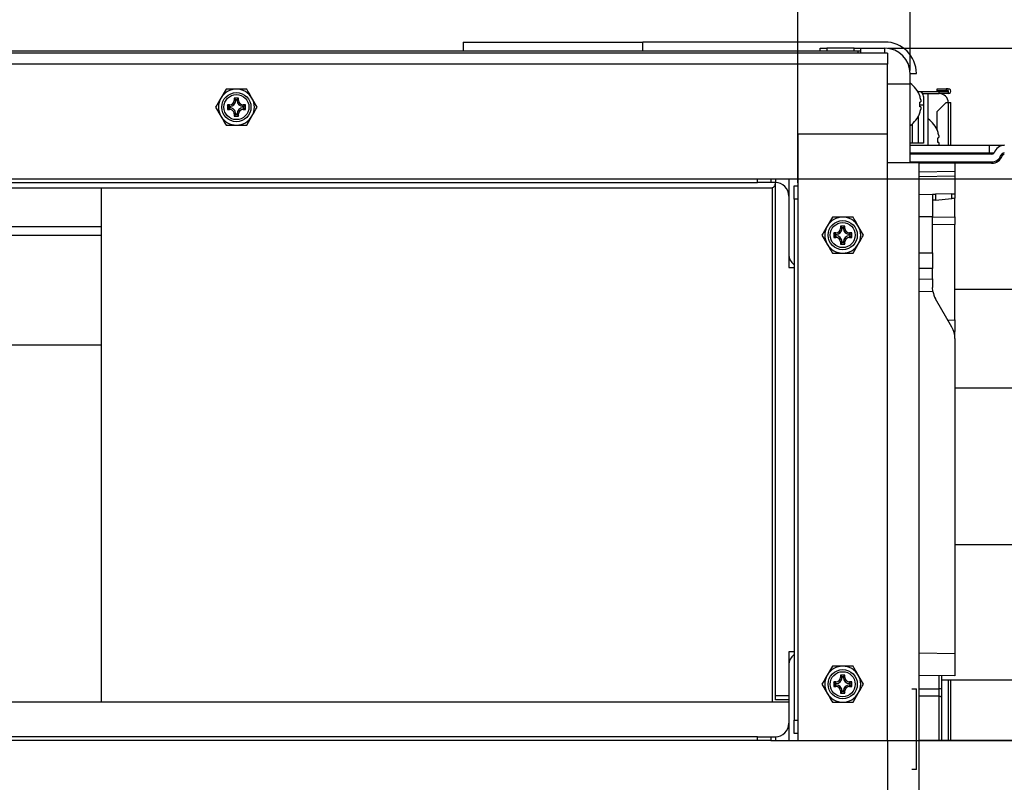
# Model space of a CAD drawing. Units: millimetres. Extents: x 485 to 797, y -46 to 151.
# Drawn here: x 611 to 633, y 104 to 121 of the extents above; entities that cross this region are included whole.
import ezdxf

# ---------------------------------------------------------------- set-up
doc = ezdxf.new("R2010")
doc.units = ezdxf.units.MM
doc.header["$PDSIZE"] = -1
doc.layers.add('SLD-0', color=179, linetype='Continuous')
doc.styles.add('SLDTEXTSTYLE0', font='TXT', dxfattribs={"width": 0.638186})
doc.dimstyles.new('SLDDIMSTYLE0', dxfattribs={"dimtxt": 2, "dimasz": 3.302, "dimexe": 0, "dimexo": 0.0625, "dimgap": 0.5, "dimtad": 1, "dimdec": 0, "dimlfac": 10, "dimrnd": 1e-09, "dimzin": 12, "dimdsep": 46, "dimtxsty": 'SLDTEXTSTYLE0', "dimblk1": 'NONE', "dimblk2": 'NONE', "dimsah": 1, "dimcen": 0.09, "dimadec": 0, "dimazin": 3, "dimtfac": 1, "dimtdec": 1, "dimtofl": 0, "dimtmove": 0, "dimatfit": 3, "dimldrblk": 'NONE', "dimfxl": 1, "dimfrac": 2, "dimtolj": 1, "dimtzin": 12, "dimarcsym": 0})

# ---------------------------------------------------------------- blocks, each defined once
blk = doc.blocks.new('_D_18')
at = {"layer": 'Defpoints', "color": 0}
for p in [(523.635, 128.067), (523.635, 117.418), (628.635, 117.418)]:
    blk.add_point(p, dxfattribs=at)
at = {"layer": 'SLD-0', "color": 0, "lineweight": -2}
for p, q in [((523.635, 117.481), (523.635, 128.067)), ((628.635, 128.067), (523.635, 128.067)), ((628.635, 117.481), (628.635, 128.067))]:
    blk.add_line(p, q, dxfattribs=at)
at = {"layer": 'SLD-0', "color": 0, "insert": (576.135, 130.567), "char_height": 2, "attachment_point": 2, "style": 'SLDTEXTSTYLE0'}
blk.add_mtext('\\A1;1050 (Outside)', dxfattribs=at)
blk = doc.blocks.new('_NONE')
blk = doc.blocks.new('_D_19')
at = {"layer": 'Defpoints', "color": 0}
for p in [(521.135, 132.345), (521.135, 119.918), (631.135, 119.918)]:
    blk.add_point(p, dxfattribs=at)
at = {"layer": 'SLD-0', "color": 0, "lineweight": -2}
for p, q in [((521.135, 119.981), (521.135, 132.345)), ((631.135, 132.345), (521.135, 132.345)), ((631.135, 119.981), (631.135, 132.345))]:
    blk.add_line(p, q, dxfattribs=at)
at = {"layer": 'SLD-0', "color": 0, "insert": (576.135, 134.845), "char_height": 2, "attachment_point": 2, "style": 'SLDTEXTSTYLE0'}
blk.add_mtext('\\A1;Unit extemal dimension 1100', dxfattribs=at)
blk = doc.blocks.new('_D_22')
at = {"layer": 'Defpoints', "color": 0}
for p in [(630.575, 120.478), (629.35, 99.478), (649.723, 99.478)]:
    blk.add_point(p, dxfattribs=at)
at = {"layer": 'SLD-0', "color": 0, "lineweight": -2}
for p, q in [((630.638, 120.478), (649.723, 120.478)), ((649.723, 120.478), (649.723, 99.478)), ((629.413, 99.478), (649.723, 99.478))]:
    blk.add_line(p, q, dxfattribs=at)
at = {"layer": 'SLD-0', "color": 0, "insert": (647.223, 118.163), "char_height": 2, "attachment_point": 2, "rotation": 90, "style": 'SLDTEXTSTYLE0'}
blk.add_mtext('\\A1;Unit extemal dimension 210', dxfattribs=at)
blk = doc.blocks.new('_D_23')
at = {"layer": 'Defpoints', "color": 0}
for p in [(628.035, 117.568), (628.035, 105.068), (642.949, 105.068)]:
    blk.add_point(p, dxfattribs=at)
at = {"layer": 'SLD-0', "color": 0, "lineweight": -2}
for p, q in [((642.949, 117.568), (642.949, 137.472)), ((628.098, 117.568), (642.949, 117.568)), ((642.949, 105.068), (642.949, 117.568)), ((628.098, 105.068), (642.949, 105.068))]:
    blk.add_line(p, q, dxfattribs=at)
at = {"layer": 'SLD-0', "color": 0, "insert": (640.449, 129.952), "char_height": 2, "attachment_point": 2, "rotation": 90, "style": 'SLDTEXTSTYLE0'}
blk.add_mtext('\\A1;125 (Outside)', dxfattribs=at)
blk = doc.blocks.new('_D_24')
at = {"layer": 'Defpoints', "color": 0}
for p in [(628.035, 105.068), (642.949, 105.068), (630.794, 99.478)]:
    blk.add_point(p, dxfattribs=at)
at = {"layer": 'SLD-0', "color": 0, "lineweight": -2}
for p, q in [((628.098, 105.068), (642.949, 105.068)), ((642.949, 99.478), (642.949, 105.068)), ((630.856, 99.478), (642.949, 99.478))]:
    blk.add_line(p, q, dxfattribs=at)
at = {"layer": 'SLD-0', "color": 0, "insert": (640.449, 102.273), "char_height": 2, "attachment_point": 2, "rotation": 90, "style": 'SLDTEXTSTYLE0'}
blk.add_mtext('\\A1;56', dxfattribs=at)

msp = doc.modelspace()

# ---------------------------------------------------------------- linework, layer by layer
at = {"layer": 'SLD-0', "color": 7}
for p, q in [((621.181, 120.618), (625.181, 120.618)), ((621.181, 120.618), (621.181, 120.418)), ((625.181, 120.418), (625.181, 120.618)), ((630.575, 120.618), (625.181, 120.618)), ((522.295, 120.418), (629.975, 120.418)), ((630.635, 120.368), (576.135, 120.368)), ((629.135, 120.418), (629.135, 120.478)), ((629.135, 120.478), (629.282, 120.478)), ((629.282, 120.478), (629.282, 120.418)), ((629.889, 120.478), (629.282, 120.478)), ((629.889, 120.418), (629.889, 120.478)), ((629.889, 120.478), (630.035, 120.478)), ((629.975, 120.418), (629.975, 120.368)), ((629.975, 120.418), (630.035, 120.418)), ((630.035, 120.478), (630.575, 120.478)), ((630.035, 120.368), (630.035, 120.478)), ((630.575, 120.368), (630.575, 120.478)), ((630.635, 120.368), (630.635, 120.128)), ((630.635, 120.128), (576.135, 120.128)), ((630.635, 118.568), (630.635, 120.128)), ((631.135, 119.678), (631.135, 119.918)), ((631.135, 119.918), (631.275, 119.918)), ((615.904, 119.568), (615.789, 119.368)), ((631.135, 119.678), (630.635, 119.678)), ((631.135, 117.928), (631.135, 119.678)), ((631.305, 119.518), (631.325, 119.518)), ((631.325, 119.518), (631.785, 119.518)), ((631.325, 119.482), (631.325, 119.518)), ((631.74, 119.528), (631.74, 119.578)), ((631.74, 119.578), (631.94, 119.578)), ((631.94, 119.528), (631.74, 119.528)), ((631.785, 119.468), (631.785, 119.518)), ((631.785, 119.518), (631.985, 119.518)), ((631.94, 119.578), (631.94, 119.528)), ((631.985, 119.578), (631.94, 119.578)), ((631.985, 119.528), (631.94, 119.528)), ((631.985, 119.528), (631.985, 119.578)), ((631.985, 119.518), (631.985, 119.468)), ((616.185, 119.368), (616.085, 119.368)), ((616.085, 119.368), (616.085, 119.318)), ((616.12, 119.333), (616.085, 119.368)), ((616.12, 119.318), (616.085, 119.318)), ((616.15, 119.333), (616.12, 119.333)), ((616.12, 119.333), (616.12, 119.318)), ((616.15, 119.333), (616.185, 119.368)), ((616.15, 119.318), (616.15, 119.333)), ((616.15, 119.318), (616.185, 119.318)), ((616.185, 119.318), (616.185, 119.368)), ((616.597, 119.168), (616.482, 119.368)), ((631.35, 119.417), (631.352, 119.419)), ((631.35, 119.28), (631.354, 119.28)), ((631.354, 119.28), (631.357, 119.281)), ((631.357, 119.281), (631.36, 119.282)), ((631.36, 119.282), (631.363, 119.283)), ((631.363, 119.283), (631.366, 119.283)), ((631.366, 119.283), (631.368, 119.284)), ((631.368, 119.284), (631.37, 119.285)), ((631.37, 119.285), (631.372, 119.285)), ((631.417, 119.468), (631.535, 119.468)), ((631.435, 119.408), (631.435, 119.218)), ((631.535, 119.468), (631.785, 119.468)), ((631.535, 119.468), (631.785, 119.468)), ((631.535, 118.318), (631.535, 119.468)), ((631.94, 119.268), (631.74, 119.068)), ((631.985, 119.468), (631.785, 119.468)), ((631.94, 119.268), (631.985, 119.268)), ((631.985, 119.268), (632.04, 119.268)), ((631.985, 119.268), (631.985, 118.318)), ((632.04, 118.318), (632.04, 119.268)), ((615.673, 119.168), (615.789, 118.968)), ((615.985, 119.218), (615.935, 119.218)), ((615.935, 119.218), (615.935, 119.118)), ((615.97, 119.183), (615.935, 119.218)), ((615.97, 119.154), (615.935, 119.118)), ((615.935, 119.118), (615.985, 119.118)), ((615.97, 119.183), (615.97, 119.154)), ((615.985, 119.183), (615.97, 119.183)), ((615.97, 119.154), (615.985, 119.154)), ((615.985, 119.183), (615.985, 119.218)), ((615.985, 119.154), (615.985, 119.118)), ((616.335, 119.218), (616.285, 119.218)), ((616.285, 119.183), (616.285, 119.218)), ((616.3, 119.183), (616.285, 119.183)), ((616.285, 119.154), (616.285, 119.118)), ((616.285, 119.154), (616.3, 119.154)), ((616.285, 119.118), (616.335, 119.118)), ((616.3, 119.183), (616.335, 119.218)), ((616.3, 119.154), (616.3, 119.183)), ((616.3, 119.154), (616.335, 119.118)), ((616.335, 119.118), (616.335, 119.218)), ((631.354, 119.176), (631.35, 119.177)), ((631.352, 119.218), (631.435, 119.218)), ((631.357, 119.175), (631.354, 119.176)), ((631.36, 119.175), (631.357, 119.175)), ((631.363, 119.174), (631.36, 119.175)), ((631.366, 119.173), (631.363, 119.174)), ((631.368, 119.173), (631.366, 119.173)), ((631.37, 119.172), (631.368, 119.173)), ((631.372, 119.171), (631.37, 119.172)), ((631.435, 119.218), (631.435, 118.368)), ((631.74, 118.655), (631.74, 119.068)), ((616.085, 119.018), (616.085, 118.968)), ((616.12, 119.018), (616.085, 119.018)), ((616.12, 119.004), (616.085, 118.968)), ((616.085, 118.968), (616.185, 118.968)), ((616.12, 119.018), (616.12, 119.004)), ((616.12, 119.004), (616.15, 119.004)), ((616.15, 119.018), (616.185, 119.018)), ((616.15, 119.004), (616.15, 119.018)), ((616.15, 119.004), (616.185, 118.968)), ((616.185, 118.968), (616.185, 119.018)), ((616.366, 118.768), (616.482, 118.968)), ((631.325, 118.368), (631.325, 118.974)), ((631.35, 119.039), (631.352, 119.038)), ((631.185, 118.796), (631.185, 118.368)), ((631.752, 118.624), (631.75, 118.623)), ((628.635, 118.568), (628.635, 117.418)), ((630.635, 118.568), (628.635, 118.568)), ((630.635, 105.068), (630.635, 118.568)), ((631.75, 118.485), (631.754, 118.486)), ((631.754, 118.486), (631.757, 118.487)), ((631.757, 118.487), (631.76, 118.488)), ((631.76, 118.488), (631.763, 118.488)), ((631.763, 118.488), (631.766, 118.489)), ((631.766, 118.489), (631.768, 118.49)), ((631.768, 118.49), (631.77, 118.49)), ((631.77, 118.49), (631.772, 118.491)), ((631.185, 118.368), (631.135, 118.368)), ((631.135, 118.318), (632.895, 118.318)), ((631.325, 118.368), (631.185, 118.368)), ((631.435, 118.368), (631.325, 118.368)), ((631.754, 118.382), (631.75, 118.383)), ((631.757, 118.381), (631.754, 118.382)), ((631.76, 118.38), (631.757, 118.381)), ((631.763, 118.379), (631.76, 118.38)), ((631.766, 118.379), (631.763, 118.379)), ((631.768, 118.378), (631.766, 118.379)), ((631.77, 118.378), (631.768, 118.378)), ((631.772, 118.377), (631.77, 118.378)), ((632.895, 118.318), (632.895, 118.152)), ((632.895, 118.318), (633.24, 118.318)), ((631.135, 118.152), (632.895, 118.152)), ((632.957, 118.118), (631.135, 118.118)), ((631.135, 117.948), (632.95, 117.948)), ((632.895, 118.152), (633.004, 118.152)), ((632.895, 118.118), (632.895, 118.152)), ((632.95, 117.918), (632.95, 117.948)), ((633.186, 118.085), (633.158, 118.095)), ((631.335, 117.928), (630.635, 117.928)), ((631.335, 99.938), (631.335, 117.928)), ((632.95, 117.918), (631.335, 117.918)), ((632.135, 117.736), (631.335, 117.722)), ((632.135, 117.918), (632.135, 117.736)), ((632.135, 117.736), (632.135, 117.636)), ((524.535, 117.568), (627.735, 117.568)), ((627.735, 117.488), (627.735, 117.568)), ((627.735, 117.568), (628.035, 117.568)), ((628.035, 117.568), (628.635, 117.568)), ((628.035, 117.568), (628.035, 117.488)), ((628.135, 117.568), (628.135, 117.488)), ((628.435, 117.568), (628.435, 115.898)), ((631.335, 117.622), (632.135, 117.636)), ((632.135, 117.636), (632.135, 117.236)), ((524.535, 117.488), (627.735, 117.488)), ((528.309, 117.368), (628.035, 117.368)), ((613.135, 105.918), (613.135, 117.368)), ((628.035, 117.488), (627.735, 117.488)), ((628.135, 117.488), (628.035, 117.488)), ((628.075, 105.918), (628.075, 117.377)), ((628.135, 117.468), (628.135, 117.488)), ((628.135, 106.068), (628.135, 117.488)), ((628.135, 117.467), (628.135, 117.467)), ((628.555, 117.418), (628.635, 117.418)), ((628.555, 117.118), (628.555, 117.418)), ((628.635, 117.418), (628.635, 117.118)), ((628.635, 117.118), (628.555, 117.118)), ((628.555, 117.118), (628.555, 105.518)), ((628.635, 117.118), (628.635, 105.518)), ((631.335, 117.222), (631.635, 117.227)), ((631.635, 117.227), (631.635, 116.727)), ((631.635, 117.227), (631.643, 117.227)), ((631.643, 117.095), (631.635, 117.095)), ((631.643, 117.227), (631.665, 117.228)), ((631.665, 117.097), (631.643, 117.095)), ((631.665, 117.228), (631.702, 117.228)), ((631.702, 117.1), (631.665, 117.097)), ((632.068, 117.235), (631.702, 117.228)), ((631.702, 117.228), (631.702, 117.1)), ((631.702, 117.1), (632.068, 117.132)), ((632.068, 117.132), (632.068, 117.235)), ((632.068, 117.235), (632.105, 117.235)), ((632.105, 117.136), (632.068, 117.132)), ((632.105, 117.235), (632.128, 117.236)), ((632.128, 117.138), (632.105, 117.136)), ((632.128, 117.236), (632.135, 117.236)), ((632.135, 117.138), (632.128, 117.138)), ((632.135, 117.236), (632.135, 117.138)), ((632.135, 116.727), (632.135, 117.138)), ((629.404, 116.718), (629.289, 116.518)), ((631.635, 116.727), (631.335, 116.722)), ((631.635, 115.925), (631.635, 116.727)), ((631.635, 116.72), (632.135, 116.727)), ((632.135, 116.727), (632.135, 116.557)), ((527.243, 116.512), (613.135, 116.512)), ((629.62, 116.483), (629.585, 116.518)), ((629.685, 116.518), (629.585, 116.518)), ((629.585, 116.518), (629.585, 116.468)), ((629.62, 116.468), (629.585, 116.468)), ((629.65, 116.483), (629.62, 116.483)), ((629.62, 116.483), (629.62, 116.468)), ((629.65, 116.483), (629.685, 116.518)), ((629.65, 116.468), (629.65, 116.483)), ((629.65, 116.468), (629.685, 116.468)), ((629.685, 116.468), (629.685, 116.518)), ((630.097, 116.318), (629.982, 116.518)), ((632.135, 116.557), (631.635, 116.549)), ((632.135, 114.434), (632.135, 116.557)), ((526.135, 116.319), (613.135, 116.319)), ((613.135, 116.218), (613.135, 116.319)), ((629.173, 116.318), (629.289, 116.118)), ((629.485, 116.368), (629.435, 116.368)), ((629.435, 116.368), (629.435, 116.268)), ((629.47, 116.333), (629.435, 116.368)), ((629.47, 116.304), (629.435, 116.268)), ((629.435, 116.268), (629.485, 116.268)), ((629.47, 116.333), (629.47, 116.304)), ((629.485, 116.333), (629.47, 116.333)), ((629.47, 116.304), (629.485, 116.304)), ((629.485, 116.333), (629.485, 116.368)), ((629.485, 116.304), (629.485, 116.268)), ((629.835, 116.368), (629.785, 116.368)), ((629.785, 116.333), (629.785, 116.368)), ((629.8, 116.333), (629.785, 116.333)), ((629.785, 116.304), (629.785, 116.268)), ((629.785, 116.304), (629.8, 116.304)), ((629.785, 116.268), (629.835, 116.268)), ((629.8, 116.333), (629.835, 116.368)), ((629.8, 116.304), (629.8, 116.333)), ((629.8, 116.304), (629.835, 116.268)), ((629.835, 116.268), (629.835, 116.368)), ((629.585, 116.168), (629.585, 116.118)), ((629.62, 116.168), (629.585, 116.168)), ((629.62, 116.154), (629.585, 116.118)), ((629.585, 116.118), (629.685, 116.118)), ((629.62, 116.168), (629.62, 116.154)), ((629.62, 116.154), (629.65, 116.154)), ((629.65, 116.168), (629.685, 116.168)), ((629.65, 116.154), (629.65, 116.168)), ((629.65, 116.154), (629.685, 116.118)), ((629.685, 116.118), (629.685, 116.168)), ((629.866, 115.918), (629.982, 116.118)), ((628.435, 115.898), (628.435, 115.598)), ((631.335, 115.925), (631.635, 115.925)), ((631.635, 115.925), (631.635, 115.572)), ((628.435, 115.598), (628.555, 115.598)), ((631.635, 115.572), (631.335, 115.572)), ((631.635, 115.344), (631.635, 115.572)), ((631.335, 115.339), (631.635, 115.344)), ((631.635, 115.344), (631.635, 115.152)), ((631.643, 115.061), (631.635, 115.152)), ((632.135, 115.118), (635.135, 115.118)), ((631.643, 115.061), (631.335, 115.056)), ((632.068, 114.268), (631.702, 114.902)), ((631.978, 114.425), (632.135, 114.434)), ((632.135, 114.434), (632.135, 114.173)), ((632.135, 114.173), (632.111, 114.171)), ((632.135, 114.018), (632.135, 114.173)), ((632.135, 114.018), (632.135, 107.001)), ((613.135, 113.866), (526.135, 113.866)), ((632.135, 112.918), (633.971, 112.918)), ((634.585, 109.418), (632.135, 109.418)), ((628.555, 107.038), (628.435, 107.038)), ((628.435, 107.038), (628.435, 106.738)), ((631.335, 107.015), (632.135, 107.001)), ((632.135, 107.001), (632.135, 106.501)), ((628.435, 106.738), (628.435, 105.068)), ((629.404, 106.718), (629.289, 106.518)), ((629.485, 106.368), (629.435, 106.368)), ((629.435, 106.368), (629.435, 106.268)), ((629.47, 106.333), (629.435, 106.368)), ((629.47, 106.333), (629.47, 106.304)), ((629.485, 106.333), (629.47, 106.333)), ((629.485, 106.333), (629.485, 106.368)), ((629.685, 106.518), (629.585, 106.518)), ((629.585, 106.518), (629.585, 106.468)), ((629.62, 106.483), (629.585, 106.518)), ((629.62, 106.468), (629.585, 106.468)), ((629.62, 106.483), (629.62, 106.468)), ((629.65, 106.483), (629.62, 106.483)), ((629.65, 106.483), (629.685, 106.518)), ((629.65, 106.468), (629.65, 106.483)), ((629.65, 106.468), (629.685, 106.468)), ((629.685, 106.468), (629.685, 106.518)), ((629.835, 106.368), (629.785, 106.368)), ((629.785, 106.333), (629.785, 106.368)), ((629.8, 106.333), (629.785, 106.333)), ((629.8, 106.333), (629.835, 106.368)), ((629.8, 106.304), (629.8, 106.333)), ((629.835, 106.268), (629.835, 106.368)), ((630.097, 106.318), (629.982, 106.518)), ((632.135, 106.501), (631.335, 106.515)), ((631.785, 106.214), (631.785, 106.507)), ((631.835, 106.506), (631.835, 106.206)), ((631.835, 106.418), (634.585, 106.418)), ((631.985, 106.418), (631.985, 105.063)), ((632.04, 105.063), (632.04, 106.418)), ((629.173, 106.318), (629.289, 106.118)), ((629.47, 106.304), (629.435, 106.268)), ((629.435, 106.268), (629.485, 106.268)), ((629.47, 106.304), (629.485, 106.304)), ((629.485, 106.304), (629.485, 106.268)), ((629.585, 106.168), (629.585, 106.118)), ((629.62, 106.168), (629.585, 106.168)), ((629.62, 106.154), (629.585, 106.118)), ((629.585, 106.118), (629.685, 106.118)), ((629.62, 106.168), (629.62, 106.154)), ((629.62, 106.154), (629.65, 106.154)), ((629.65, 106.168), (629.685, 106.168)), ((629.65, 106.154), (629.65, 106.168)), ((629.65, 106.154), (629.685, 106.118)), ((629.685, 106.118), (629.685, 106.168)), ((629.785, 106.304), (629.785, 106.268)), ((629.785, 106.304), (629.8, 106.304)), ((629.785, 106.268), (629.835, 106.268)), ((629.8, 106.304), (629.835, 106.268)), ((629.866, 105.918), (629.982, 106.118)), ((631.174, 106.218), (631.278, 106.218)), ((631.278, 104.418), (631.278, 106.218)), ((631.335, 106.214), (631.785, 106.214)), ((631.785, 106.051), (631.785, 106.214)), ((631.835, 106.206), (631.835, 106.026)), ((628.435, 105.918), (523.835, 105.918)), ((628.135, 105.968), (628.135, 106.068)), ((628.135, 106.068), (628.435, 106.068)), ((628.435, 105.968), (628.135, 105.968)), ((631.785, 106.051), (631.335, 106.051)), ((631.785, 106.051), (631.795, 106.051)), ((631.785, 105.063), (631.785, 106.051)), ((631.795, 106.051), (631.804, 106.049)), ((631.804, 106.049), (631.813, 106.047)), ((631.813, 106.047), (631.82, 106.044)), ((631.82, 106.044), (631.827, 106.04)), ((631.827, 106.04), (631.831, 106.036)), ((631.831, 106.036), (631.834, 106.031)), ((631.834, 106.031), (631.835, 106.026)), ((631.835, 106.026), (631.835, 105.063)), ((628.555, 105.218), (628.555, 105.518)), ((628.555, 105.518), (628.635, 105.518)), ((628.635, 105.518), (628.635, 105.218)), ((627.735, 105.148), (524.535, 105.148)), ((627.735, 105.068), (524.535, 105.068)), ((627.735, 105.068), (627.735, 105.148)), ((627.735, 105.148), (628.035, 105.148)), ((628.035, 105.068), (627.735, 105.068)), ((628.035, 105.148), (628.035, 105.068)), ((628.035, 105.148), (628.135, 105.148)), ((628.035, 105.068), (628.635, 105.068)), ((628.135, 105.148), (628.135, 105.068)), ((628.635, 105.218), (628.555, 105.218)), ((628.635, 105.218), (628.635, 105.068)), ((628.635, 105.068), (630.635, 105.068)), ((630.635, 105.068), (630.635, 102.508)), ((633.555, 105.063), (631.335, 105.063)), ((631.278, 104.418), (631.174, 104.418))]:
    msp.add_line(p, q, dxfattribs=at)
for centre, radius in [((616.135, 119.168), 0.325), ((616.135, 119.168), 0.279), ((629.635, 116.318), 0.325), ((629.635, 116.318), 0.279), ((629.635, 106.318), 0.325), ((629.635, 106.318), 0.279)]:
    msp.add_circle(centre, radius, dxfattribs=at)
for centre, radius, start, end in [((630.575, 119.918), 0.7, 0, 90), ((630.575, 119.918), 0.56, 0, 90), ((616.135, 119.168), 0.4, 90, 150), ((616.135, 119.168), 0.4, 30, 90), ((630.818, 119.228), 0.567, 19.6199, 56.0184), ((631.325, 119.408), 0.11, 0, 90), ((631.985, 119.523), 0.055, 269.9992, 90), ((631.985, 119.523), 0.005, 269.9907, 90), ((616.135, 119.168), 0.4, 150, 210), ((615.985, 119.318), 0.1, 270, 0), ((615.985, 119.318), 0.135, 270, 0), ((616.285, 119.318), 0.135, 180, 270), ((616.285, 119.318), 0.1, 180, 270), ((616.135, 119.168), 0.4, 330, 30), ((630.808, 119.229), 0.574, 10.431, 19.1197), ((630.676, 119.228), 0.676, 355.649, 4.351), ((631.785, 119.268), 0.2, 0, 90), ((615.985, 119.018), 0.135, 0, 90.0002), ((615.985, 119.018), 0.1, 0, 90.0003), ((616.285, 119.018), 0.135, 90, 180), ((616.285, 119.018), 0.1, 90, 180), ((630.808, 119.228), 0.574, 340.8803, 349.569), ((616.135, 119.168), 0.4, 210, 270), ((616.135, 119.168), 0.4, 270, 330), ((630.818, 119.228), 0.567, 303.9816, 340.3801), ((631.218, 118.434), 0.567, 19.6199, 56.0184), ((631.208, 118.435), 0.574, 10.431, 19.1197), ((631.076, 118.434), 0.676, 355.649, 4.351), ((633.24, 118.068), 0.25, 90, 160.5288), ((632.95, 118.168), 0.22, 270, 340.5288), ((632.95, 118.168), 0.25, 270, 340.5288), ((632.957, 118.168), 0.05, 270, 340.5288), ((633.233, 118.068), 0.08, 89.9998, 160.5288), ((633.233, 118.068), 0.05, 89.9998, 160.5288), ((628.035, 117.468), 0.1, 269.9996, 0), ((628.135, 117.188), 0.3, 0, 90), ((629.635, 116.318), 0.4, 90, 150), ((629.635, 116.318), 0.4, 30, 90), ((629.635, 116.318), 0.4, 150, 210), ((629.485, 116.468), 0.1, 270, 359.9999), ((629.485, 116.468), 0.135, 270, 0), ((629.785, 116.468), 0.135, 180, 270), ((629.785, 116.468), 0.1, 180, 270), ((629.635, 116.318), 0.4, 330, 30), ((629.485, 116.168), 0.135, 0, 90), ((629.485, 116.168), 0.1, 0, 90), ((629.785, 116.168), 0.135, 90, 180), ((629.785, 116.168), 0.1, 90, 180), ((629.635, 116.318), 0.4, 210, 270), ((629.635, 116.318), 0.4, 270, 330), ((628.735, 115.898), 0.3, 180, 233.1301), ((632.135, 115.152), 0.5, 190.4686, 210), ((631.635, 114.018), 0.5, 0, 30), ((628.735, 106.738), 0.3, 126.8699, 180.0001), ((629.635, 106.318), 0.4, 90, 150), ((629.635, 106.318), 0.4, 30, 90), ((629.635, 106.318), 0.4, 150, 210), ((629.485, 106.468), 0.1, 270, 359.9996), ((629.485, 106.468), 0.135, 270, 360), ((629.785, 106.468), 0.135, 180, 270), ((629.785, 106.468), 0.1, 180, 270), ((629.635, 106.318), 0.4, 330, 30), ((629.635, 106.318), 0.4, 210, 270), ((629.485, 106.168), 0.135, 0, 90), ((629.485, 106.168), 0.1, 0, 90), ((629.635, 106.318), 0.4, 270, 330), ((629.785, 106.168), 0.135, 90, 180), ((629.785, 106.168), 0.1, 90, 180), ((631.797, 106.136), 0.0794, 61.515, 98.7837), ((628.135, 105.448), 0.3, 270, 0)]:
    msp.add_arc(centre, radius, start, end, dxfattribs=at)
for points, knots in [([(616.135, 119.568), (616.077, 119.568), (615.999, 119.568), (615.924, 119.568), (615.904, 119.568)], [0, 0, 0, 0, 0.742445, 1, 1, 1, 1]), ([(616.366, 119.568), (616.31, 119.568), (616.234, 119.568), (616.156, 119.568), (616.135, 119.568)], [0, 0, 0, 0, 0.731368, 1, 1, 1, 1]), ([(616.482, 119.368), (616.479, 119.373), (616.44, 119.441), (616.402, 119.507), (616.366, 119.568)], [0, 0, 0, 0, 0.070187, 1, 1, 1, 1]), ([(615.789, 119.368), (615.786, 119.364), (615.747, 119.296), (615.709, 119.23), (615.673, 119.168)], [0, 0, 0, 0, 0.070188, 1, 1, 1, 1]), ([(631.372, 119.333), (631.373, 119.329), (631.375, 119.319), (631.376, 119.305), (631.376, 119.294), (631.375, 119.287), (631.373, 119.286), (631.372, 119.285)], [0, 0, 0, 0, 0.181567, 0.390736, 0.618424, 0.854612, 1, 1, 1, 1]), ([(616.482, 118.968), (616.484, 118.973), (616.523, 119.041), (616.561, 119.107), (616.597, 119.168)], [0, 0, 0, 0, 0.070182, 1, 1, 1, 1]), ([(631.372, 119.171), (631.373, 119.171), (631.375, 119.17), (631.376, 119.162), (631.376, 119.15), (631.375, 119.136), (631.373, 119.127), (631.372, 119.124)], [0, 0, 0, 0, 0.181534, 0.39072, 0.618398, 0.854596, 1, 1, 1, 1]), ([(615.789, 118.968), (615.791, 118.964), (615.83, 118.896), (615.869, 118.83), (615.904, 118.768)], [0, 0, 0, 0, 0.070182, 1, 1, 1, 1]), ([(615.904, 118.768), (615.924, 118.768), (615.999, 118.768), (616.077, 118.768), (616.135, 118.768)], [0, 0, 0, 0, 0.257555, 1, 1, 1, 1]), ([(616.135, 118.768), (616.156, 118.768), (616.234, 118.768), (616.31, 118.768), (616.366, 118.768)], [0, 0, 0, 0, 0.268632, 1, 1, 1, 1]), ([(631.772, 118.539), (631.773, 118.534), (631.775, 118.525), (631.776, 118.511), (631.776, 118.499), (631.775, 118.492), (631.773, 118.491), (631.772, 118.491)], [0, 0, 0, 0, 0.18156, 0.39073, 0.618421, 0.854611, 1, 1, 1, 1]), ([(631.772, 118.377), (631.773, 118.376), (631.775, 118.375), (631.776, 118.368), (631.776, 118.356), (631.775, 118.342), (631.773, 118.333), (631.772, 118.329)], [0, 0, 0, 0, 0.181535, 0.390723, 0.618401, 0.854601, 1, 1, 1, 1]), ([(629.635, 116.718), (629.577, 116.718), (629.499, 116.718), (629.424, 116.718), (629.404, 116.718)], [0, 0, 0, 0, 0.742449, 1, 1, 1, 1]), ([(629.866, 116.718), (629.81, 116.718), (629.734, 116.718), (629.656, 116.718), (629.635, 116.718)], [0, 0, 0, 0, 0.731369, 1, 1, 1, 1]), ([(629.982, 116.518), (629.979, 116.523), (629.94, 116.591), (629.902, 116.657), (629.866, 116.718)], [0, 0, 0, 0, 0.070188, 1, 1, 1, 1]), ([(629.289, 116.518), (629.286, 116.514), (629.247, 116.446), (629.209, 116.38), (629.173, 116.318)], [0, 0, 0, 0, 0.070188, 1, 1, 1, 1]), ([(629.982, 116.118), (629.984, 116.123), (630.023, 116.191), (630.061, 116.257), (630.097, 116.318)], [0, 0, 0, 0, 0.070176, 1, 1, 1, 1]), ([(629.289, 116.118), (629.291, 116.114), (629.33, 116.046), (629.369, 115.98), (629.404, 115.918)], [0, 0, 0, 0, 0.070175, 1, 1, 1, 1]), ([(629.404, 115.918), (629.424, 115.918), (629.499, 115.918), (629.577, 115.918), (629.635, 115.918)], [0, 0, 0, 0, 0.257551, 1, 1, 1, 1]), ([(629.635, 115.918), (629.656, 115.918), (629.734, 115.918), (629.81, 115.918), (629.866, 115.918)], [0, 0, 0, 0, 0.268631, 1, 1, 1, 1]), ([(629.635, 106.718), (629.577, 106.718), (629.499, 106.718), (629.424, 106.718), (629.404, 106.718)], [0, 0, 0, 0, 0.742449, 1, 1, 1, 1]), ([(629.866, 106.718), (629.81, 106.718), (629.734, 106.718), (629.656, 106.718), (629.635, 106.718)], [0, 0, 0, 0, 0.731369, 1, 1, 1, 1]), ([(629.982, 106.518), (629.979, 106.523), (629.94, 106.591), (629.902, 106.657), (629.866, 106.718)], [0, 0, 0, 0, 0.070189, 1, 1, 1, 1]), ([(629.289, 106.518), (629.286, 106.514), (629.247, 106.446), (629.209, 106.38), (629.173, 106.318)], [0, 0, 0, 0, 0.070189, 1, 1, 1, 1]), ([(629.289, 106.118), (629.291, 106.114), (629.33, 106.046), (629.369, 105.98), (629.404, 105.918)], [0, 0, 0, 0, 0.070172, 1, 1, 1, 1]), ([(629.982, 106.118), (629.984, 106.123), (630.023, 106.191), (630.061, 106.257), (630.097, 106.318)], [0, 0, 0, 0, 0.070177, 1, 1, 1, 1]), ([(629.404, 105.918), (629.424, 105.918), (629.499, 105.918), (629.577, 105.918), (629.635, 105.918)], [0, 0, 0, 0, 0.257551, 1, 1, 1, 1]), ([(629.635, 105.918), (629.656, 105.918), (629.734, 105.918), (629.81, 105.918), (629.866, 105.918)], [0, 0, 0, 0, 0.268631, 1, 1, 1, 1])]:
    msp.add_open_spline(points, degree=3, knots=knots, dxfattribs=at)

# ---------------------------------------------------------------- dimensions: what is measured, and where the dimension line sits
for base, p1, p2, text, picture, middle in [((642.949, 105.068), (628.035, 117.568), (628.035, 105.068), '<> (Outside)', '_D_23', (642.949, 129.952)), ((649.723, 99.478), (630.575, 120.478), (629.35, 99.478), 'Unit extemal dimension <>', '_D_22', (649.723, 118.163))]:
    dim = msp.add_linear_dim(base=base, p1=p1, p2=p2, angle=90, text=text, dimstyle='SLDDIMSTYLE0', dxfattribs=at)
    dim.commit()
    dim.dimension.update_dxf_attribs({"geometry": picture, "text_midpoint": middle, "dimtype": 160})
for base, p1, p2, text, picture, middle in [((521.135, 132.345), (631.135, 119.918), (521.135, 119.918), 'Unit extemal dimension <>', '_D_19', (576.135, 132.345)), ((523.635, 128.067), (628.635, 117.418), (523.635, 117.418), '<> (Outside)', '_D_18', (576.135, 128.067))]:
    dim = msp.add_linear_dim(base=base, p1=p1, p2=p2, text=text, dimstyle='SLDDIMSTYLE0', dxfattribs=at)
    dim.commit()
    dim.dimension.update_dxf_attribs({"geometry": picture, "text_midpoint": middle, "dimtype": 160})
dim = msp.add_linear_dim(base=(642.949, 105.068), p1=(630.794, 99.478), p2=(628.035, 105.068), angle=90, dimstyle='SLDDIMSTYLE0', dxfattribs=at)
dim.commit()
dim.dimension.update_dxf_attribs({"geometry": '_D_24', "text_midpoint": (642.949, 102.273), "dimtype": 160})

doc.saveas('drawing.dxf')
